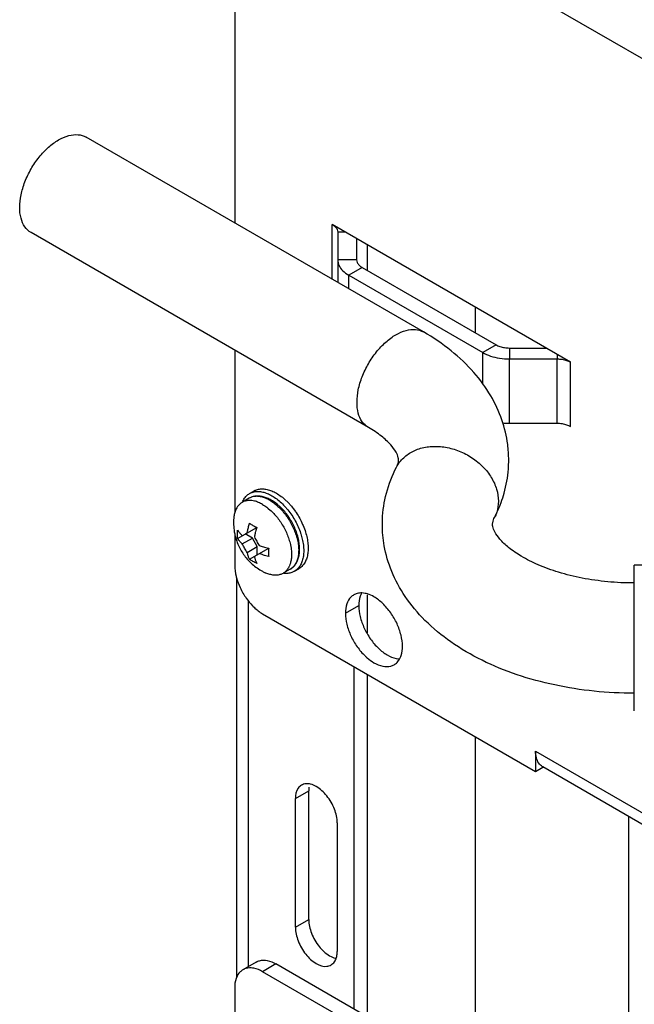
# Model space of a CAD drawing. Units: inches. Extents: x 5 to 265, y 8 to 171.
# Drawn here: x 246 to 247, y 121 to 124 of the extents above; entities that cross this region are included whole.
import ezdxf

# ---------------------------------------------------------------- set-up
doc = ezdxf.new("R2010")
doc.units = ezdxf.units.IN
doc.header["$LTSCALE"] = 14.96
doc.header["$MEASUREMENT"] = 0
doc.layers.get('0').update_dxf_attribs({"linetype": 'CONTINUOUS'})
doc.layers.add('03_ALL_AXES', color=7, linetype='CONTINUOUS')

msp = doc.modelspace()

# ---------------------------------------------------------------- linework, layer by layer
at = {"color": 7, "linetype": 'Continuous'}
for p, q in [((246.0134, 123.974), (246.0134, 123.2599)), ((246.7299, 123.7978), (249.8288, 122.0087)), ((246.4629, 123.0004), (245.6596, 123.4642)), ((246.3317, 122.7731), (245.5283, 123.2369)), ((246.329, 123.208), (246.329, 123.1468)), ((246.5862, 123.0595), (246.5862, 122.9983)), ((246.0134, 122.9568), (246.0134, 122.5705)), ((246.0486, 122.6156), (246.0592, 122.6218)), ((246.0312, 122.5945), (246.0315, 122.5952)), ((246.1326, 122.5852), (246.1398, 122.5768)), ((246.1329, 122.6015), (246.1402, 122.5945)), ((246.1402, 122.5945), (246.1477, 122.5862)), ((246.1477, 122.5862), (246.1484, 122.5854)), ((246.1484, 122.5854), (246.1504, 122.583)), ((246.1504, 122.583), (246.1524, 122.5804)), ((246.1524, 122.5804), (246.1577, 122.5731)), ((246.02, 122.5088), (246.0656, 122.5351)), ((246.175, 122.5423), (246.1763, 122.5393)), ((246.1763, 122.5393), (246.1793, 122.5317)), ((246.0134, 122.5196), (246.0134, 122.4441)), ((246.0553, 122.5096), (246.0383, 122.5194)), ((246.0431, 122.5221), (246.044, 122.5268)), ((246.1701, 122.5216), (246.1706, 122.5199)), ((246.1793, 122.5317), (246.1807, 122.5278)), ((246.1807, 122.5278), (246.1808, 122.5273)), ((246.0314, 122.4958), (246.0553, 122.5096)), ((246.0431, 122.4756), (246.067, 122.4894)), ((246.067, 122.4894), (246.0553, 122.5096)), ((246.067, 122.4698), (246.067, 122.4894)), ((246.0486, 122.4592), (246.0943, 122.4855)), ((246.0761, 122.471), (246.0717, 122.4725)), ((246.1554, 122.4305), (246.166, 122.4366)), ((246.0178, 122.4154), (246.0178, 121.4628)), ((246.329, 122.3744), (246.329, 122.2829)), ((246.0452, 122.3611), (246.0452, 121.4891)), ((246.0797, 122.3293), (246.7299, 121.9539)), ((246.2972, 122.2037), (246.2972, 121.3883)), ((246.329, 122.1854), (246.329, 121.37)), ((246.5862, 122.0369), (246.5862, 121.3183)), ((246.7299, 122.0023), (246.7299, 121.9539)), ((246.7299, 122.0023), (249.8462, 120.2031)), ((246.7299, 121.9539), (246.7473, 121.964)), ((249.8323, 120.1835), (246.7468, 121.9648)), ((246.9511, 121.8469), (246.9511, 121.3351)), ((246.0645, 121.5002), (246.0327, 121.4819)), ((246.1114, 121.4956), (246.0796, 121.4772)), ((246.3824, 121.3391), (246.1114, 121.4956)), ((246.3506, 121.3208), (246.0796, 121.4772)), ((246.0133, 121.4389), (246.0133, 121.1544))]:
    msp.add_line(p, q, dxfattribs=at)
for points, start_tangent, end_tangent in [([(245.5011, 123.2969), (245.5043, 123.3265), (245.5136, 123.3577), (245.5283, 123.3884), (245.5475, 123.4165), (245.5699, 123.4402), (245.5939, 123.4577), (245.618, 123.4679), (245.6403, 123.4701), (245.6596, 123.4642)], (0, 1), (0.866013, -0.500021)), ([(245.5283, 123.2369), (245.5136, 123.2505), (245.5043, 123.271), (245.5011, 123.2969)], (-0.866013, 0.500021), (0, 1)), ([(246.3045, 122.8332), (246.3076, 122.8627), (246.3169, 122.8939), (246.3317, 122.9246), (246.3509, 122.9528), (246.3733, 122.9764), (246.3973, 122.9939), (246.4213, 123.0041), (246.4437, 123.0063), (246.4629, 123.0004)], (0, 1), (0.866013, -0.500021)), ([(246.6658, 122.6954), (246.6634, 122.7327), (246.6496, 122.791), (246.6231, 122.8485), (246.5829, 122.904), (246.5289, 122.9554), (246.4629, 123.0004)], (-0.000202, 1), (-0.86603, 0.499992)), ([(246.3317, 122.7731), (246.3169, 122.7868), (246.3076, 122.8072), (246.3045, 122.8332)], (-0.866013, 0.500021), (0, 1)), ([(246.4033, 122.6954), (246.4027, 122.7009), (246.3976, 122.714), (246.3847, 122.7318), (246.363, 122.752), (246.3317, 122.7731)], (-0.006952, 0.999976), (-0.86603, 0.499992)), ([(246.3985, 122.6785), (246.4064, 122.6909), (246.4264, 122.7097), (246.4524, 122.7223), (246.4828, 122.7278), (246.5154, 122.7259), (246.548, 122.7167), (246.5783, 122.7008), (246.6044, 122.6793), (246.6244, 122.6537), (246.637, 122.6258), (246.6413, 122.5973)], (0.455471, 0.890251), (0, -1)), ([(246.365, 122.5421), (246.3652, 122.5539), (246.3747, 122.6165), (246.3985, 122.6785)], (-0.000403, 1), (0.455305, 0.890336)), ([(246.3985, 122.6785), (246.403, 122.6914), (246.4033, 122.6954)], (0.455305, 0.890336), (-0.006952, 0.999976)), ([(246.6478, 122.5947), (246.6548, 122.6163), (246.665, 122.6743), (246.6658, 122.6954)], (0.342439, 0.93954), (-0.000202, 1)), ([(246.0315, 122.5952), (246.0339, 122.6003), (246.0395, 122.6083), (246.0466, 122.6144), (246.0485, 122.6156)], (0.382341, 0.924021), (0.866229, 0.499647)), ([(246.0485, 122.6156), (246.0549, 122.6185), (246.0642, 122.6205), (246.0744, 122.6203), (246.0852, 122.6179)], (0.866229, 0.499647), (0.954139, -0.299364)), ([(246.0592, 122.6218), (246.0655, 122.6246), (246.0748, 122.6266), (246.085, 122.6264)], (0.866229, 0.499647), (0.992394, -0.123099)), ([(246.085, 122.6264), (246.0958, 122.624), (246.1069, 122.6195), (246.1182, 122.613), (246.1294, 122.6046), (246.1329, 122.6015)], (0.992394, -0.123099), (0.743296, -0.668962)), ([(246.0852, 122.6179), (246.0963, 122.6134), (246.1076, 122.6068), (246.1188, 122.5984)], (0.954139, -0.299364), (0.765362, -0.6436)), ([(246.1188, 122.5984), (246.1296, 122.5884), (246.1326, 122.5852)], (0.765362, -0.6436), (0.676487, -0.736454)), ([(246.6322, 122.559), (246.6478, 122.5947)], (0.455305, 0.890336), (0.342439, 0.93954)), ([(246.6413, 122.5973), (246.6373, 122.5714)], (0, -1), (-0.301204, -0.95356)), ([(246.1398, 122.5768), (246.1491, 122.5641), (246.1574, 122.5505), (246.1644, 122.5362)], (0.626522, -0.779404), (0.403003, -0.915199)), ([(246.1577, 122.5731), (246.1597, 122.5702), (246.168, 122.5566), (246.175, 122.5423)], (0.571036, -0.820925), (0.403003, -0.915199)), ([(246.6275, 122.5421), (246.6278, 122.5462), (246.6322, 122.559)], (-0.00455, 0.99999), (0.455305, 0.890336)), ([(246.6373, 122.5714), (246.637, 122.5703), (246.6322, 122.559)], (-0.301204, -0.95356), (-0.455471, -0.890251)), ([(246.044, 122.5268), (246.0447, 122.5302), (246.0458, 122.5347), (246.0471, 122.5396), (246.0486, 122.5449)], (0.199172, 0.979965), (0.297434, 0.954742)), ([(246.0486, 122.5449), (246.0525, 122.5423), (246.0567, 122.5398)], (0.816922, -0.576748), (0.86603, -0.499992)), ([(246.0567, 122.5398), (246.0611, 122.5374), (246.0656, 122.5351)], (0.86603, -0.499992), (0.904284, -0.426932)), ([(246.0656, 122.5351), (246.064, 122.5298), (246.0627, 122.5249), (246.0617, 122.5204), (246.0608, 122.5162), (246.0601, 122.5123)], (-0.297434, -0.954742), (-0.171474, -0.985189)), ([(246.1644, 122.5362), (246.1701, 122.5216)], (0.403003, -0.915199), (0.318608, -0.947887)), ([(246.965, 122.1402), (246.8691, 122.1451), (246.7753, 122.1599), (246.6856, 122.1844), (246.6022, 122.2187), (246.5281, 122.2624), (246.4664, 122.3138), (246.4193, 122.3706), (246.3873, 122.4302), (246.3694, 122.4914), (246.365, 122.5421)], (-1, -0.000002), (-0.000403, 1)), ([(246.965, 122.4027), (246.9015, 122.4057), (246.8405, 122.4144), (246.7846, 122.4283), (246.7358, 122.4461), (246.6958, 122.4663), (246.6655, 122.4873), (246.6446, 122.5074), (246.6326, 122.5246), (246.6279, 122.5371), (246.6275, 122.5421)], (-1, -0.000002), (-0.00455, 0.99999)), ([(246.02, 122.5088), (246.0196, 122.5151), (246.0196, 122.5217), (246.02, 122.5284)], (-0.091026, 0.995848), (0.082398, 0.996599)), ([(246.02, 122.5284), (246.0229, 122.5245), (246.0258, 122.521), (246.0287, 122.518), (246.0314, 122.5154)], (0.559982, -0.828505), (0.739768, -0.672862)), ([(246.0601, 122.5123), (246.0627, 122.5071), (246.0656, 122.502), (246.0686, 122.4969), (246.0717, 122.4921)], (0.434116, -0.900857), (0.563111, -0.826381)), ([(246.1706, 122.5199), (246.1742, 122.5071), (246.1767, 122.4929)], (0.308165, -0.951333), (0.12049, -0.992715)), ([(246.1808, 122.5273), (246.1848, 122.5132)], (0.315864, -0.948805), (0.225499, -0.974243)), ([(246.1848, 122.5132), (246.1873, 122.4991), (246.1882, 122.4856)], (0.225499, -0.974243), (0, -1)), ([(246.0314, 122.4958), (246.0287, 122.4984), (246.0258, 122.5014), (246.0229, 122.5049), (246.02, 122.5088)], (-0.739768, 0.672862), (-0.559982, 0.828505)), ([(246.0431, 122.4756), (246.0399, 122.4805), (246.0368, 122.4856), (246.034, 122.4907), (246.0314, 122.4958)], (-0.563111, 0.826381), (-0.434116, 0.900857)), ([(246.0717, 122.4921), (246.0763, 122.4905), (246.0815, 122.4889), (246.0875, 122.4872), (246.0943, 122.4855)], (0.938939, -0.344085), (0.97555, -0.219778)), ([(246.1767, 122.4929), (246.1776, 122.4794)], (0.12049, -0.992715), (0, -1)), ([(246.0486, 122.4592), (246.0471, 122.4627), (246.0458, 122.4661), (246.0447, 122.4694), (246.0438, 122.4726), (246.0431, 122.4756)], (-0.437521, 0.899208), (-0.21284, 0.977087)), ([(246.0601, 122.4658), (246.0608, 122.4628), (246.0617, 122.4596), (246.0627, 122.4563), (246.064, 122.4529), (246.0656, 122.4494)], (0.21284, -0.977087), (0.437521, -0.899208)), ([(246.0943, 122.4659), (246.0875, 122.4676), (246.0815, 122.4693), (246.0763, 122.471), (246.0761, 122.471)], (-0.97555, 0.219778), (-0.948172, 0.317757)), ([(246.0943, 122.4855), (246.0939, 122.4788), (246.0939, 122.4723), (246.0943, 122.4659)], (-0.082398, -0.996599), (0.091026, -0.995848)), ([(246.1776, 122.4794), (246.1767, 122.4669), (246.1742, 122.4557), (246.1701, 122.4459), (246.1644, 122.4379), (246.1574, 122.4317), (246.1554, 122.4305)], (0, -1), (-0.866229, -0.499647)), ([(246.1882, 122.4856), (246.1873, 122.4731), (246.1848, 122.4618), (246.1807, 122.452), (246.175, 122.444), (246.168, 122.4379), (246.166, 122.4366)], (0, -1), (-0.866229, -0.499647)), ([(246.0134, 122.4441), (246.0167, 122.4186), (246.0175, 122.4153)], (0, -1), (0.259475, -0.96575)), ([(246.0567, 122.4541), (246.0525, 122.4566), (246.0486, 122.4592)], (-0.86603, 0.499992), (-0.816922, 0.576748)), ([(246.0656, 122.4494), (246.0611, 122.4517), (246.0567, 122.4541)], (-0.904284, 0.426932), (-0.86603, 0.499992)), ([(246.1554, 122.4305), (246.1491, 122.4277), (246.1398, 122.4257), (246.1296, 122.4259), (246.1289, 122.426)], (-0.866229, -0.499647), (-0.990792, 0.135395)), ([(246.0175, 122.4153), (246.0261, 122.3918), (246.0407, 122.3664), (246.0555, 122.3485)], (0.259475, -0.96575), (0.697096, -0.716978)), ([(246.0555, 122.3485), (246.0592, 122.3448), (246.0797, 122.3293)], (0.697096, -0.716978), (0.86603, -0.499992)), ([(246.7468, 121.9648), (246.7462, 121.9652), (246.7374, 121.9738), (246.7318, 121.9864), (246.7299, 122.0023)], (-0.866643, 0.498928), (0, 1)), ([(246.0646, 121.5002), (246.0724, 121.5035), (246.0909, 121.5037), (246.1114, 121.4956)], (0.866026, 0.499999), (0.86603, -0.499992)), ([(246.0327, 121.4818), (246.026, 121.4766), (246.0174, 121.463)], (-0.866026, -0.499999), (-0.363295, -0.931674)), ([(246.0559, 121.4858), (246.0406, 121.4851), (246.0327, 121.4818)], (-0.99079, 0.135406), (-0.866026, -0.499999)), ([(246.0796, 121.4772), (246.0591, 121.4853), (246.0559, 121.4858)], (-0.86603, 0.499992), (-0.99079, 0.135406)), ([(246.0174, 121.463), (246.0165, 121.4607), (246.0133, 121.4389)], (-0.363295, -0.931674), (0, -1))]:
    msp.add_spline(points, degree=3, dxfattribs=dict(at, start_tangent=start_tangent, end_tangent=end_tangent))
at = {"layer": '03_ALL_AXES', "color": 7, "linetype": 'Continuous'}
for p, q in [((246.2453, 123.126), (246.2453, 123.2563)), ((246.813, 122.9286), (246.2453, 123.2563)), ((246.2585, 123.2379), (246.2585, 123.1184)), ((246.2772, 123.2379), (246.2585, 123.2379)), ((246.3035, 123.2227), (246.3035, 123.1722)), ((246.3035, 123.1722), (246.2585, 123.1722)), ((246.3167, 123.1539), (246.2849, 123.1355)), ((246.3167, 123.1539), (246.6356, 122.9698)), ((246.2849, 123.1032), (246.2849, 123.1355)), ((246.2849, 123.1355), (246.6038, 122.9514)), ((246.6356, 122.9698), (246.6038, 122.9514)), ((246.6674, 122.9622), (246.6674, 122.9362)), ((246.6674, 122.9622), (246.7548, 122.9622)), ((246.6038, 122.8751), (246.6038, 122.9514)), ((246.6674, 122.7831), (246.6674, 122.9362)), ((246.6674, 122.9362), (246.7812, 122.9362)), ((246.7812, 122.9469), (246.7812, 122.9362)), ((246.7812, 122.7831), (246.7812, 122.9362)), ((246.813, 122.7755), (246.813, 122.9286)), ((246.6674, 122.7831), (246.7812, 122.7831)), ((246.0479, 122.6045), (246.0317, 122.5951)), ((246.0894, 122.5833), (246.0925, 122.581)), ((246.0967, 122.5996), (246.0995, 122.598)), ((246.0995, 122.598), (246.1019, 122.5964)), ((246.1143, 122.5904), (246.1107, 122.5932)), ((246.1216, 122.5839), (246.1143, 122.5904)), ((246.0925, 122.581), (246.0987, 122.5757)), ((246.1656, 122.5048), (246.1632, 122.5145)), ((246.146, 122.4934), (246.1474, 122.4859)), ((246.965, 122.0982), (246.965, 122.4448)), ((247.1712, 122.4448), (246.965, 122.4448)), ((246.1454, 122.4356), (246.1289, 122.4261)), ((246.277, 122.3305), (246.3088, 122.3489)), ((246.1577, 121.8893), (246.1895, 121.9076)), ((246.1895, 121.6015), (246.1895, 121.9076)), ((246.1577, 121.5831), (246.1577, 121.8893)), ((246.2574, 121.8317), (246.2574, 121.5255)), ((246.1577, 121.5831), (246.1895, 121.6015))]:
    msp.add_line(p, q, dxfattribs=at)
for points, start_tangent, end_tangent in [([(246.2453, 123.2563), (246.2525, 123.2509), (246.257, 123.2447), (246.2585, 123.2379)], (0.86603, -0.499992), (0.000007, -1)), ([(246.2585, 123.1722), (246.2616, 123.1588), (246.2706, 123.1463), (246.2849, 123.1355)], (0.000007, -1), (0.86603, -0.499992)), ([(246.3035, 123.1722), (246.305, 123.1655), (246.3095, 123.1593), (246.3167, 123.1539)], (0.000007, -1), (0.86603, -0.499992)), ([(246.6356, 122.9698), (246.6449, 122.9656), (246.6558, 122.963), (246.6674, 122.9622)], (0.86603, -0.499992), (1, 0.000002)), ([(246.6038, 122.9514), (246.6224, 122.9431), (246.6441, 122.938), (246.6674, 122.9362)], (0.86603, -0.499992), (1, 0.000002)), ([(246.7812, 122.9362), (246.7928, 122.9353), (246.8037, 122.9327), (246.813, 122.9286)], (1, 0.000002), (0.86603, -0.499992)), ([(246.6512, 122.7839), (246.6674, 122.7831)], (0.994432, -0.105378), (1, 0.000002)), ([(246.7812, 122.7831), (246.7928, 122.7822), (246.8037, 122.7796), (246.813, 122.7755)], (1, 0.000002), (0.86603, -0.499992)), ([(246.1004, 122.6), (246.0908, 122.6048), (246.0812, 122.608), (246.0719, 122.6095), (246.0632, 122.6094), (246.0552, 122.6077), (246.0479, 122.6045)], (-0.86603, 0.499992), (-0.866027, -0.499998)), ([(246.0527, 122.6067), (246.0515, 122.6062), (246.0479, 122.6045)], (-0.935055, -0.354502), (-0.866027, -0.499998)), ([(246.0967, 122.5996), (246.0869, 122.6045), (246.0773, 122.6076), (246.068, 122.609), (246.0594, 122.6085), (246.0527, 122.6067)], (-0.86603, 0.499992), (-0.935055, -0.354502)), ([(246.0309, 122.5946), (246.0275, 122.5924), (246.0216, 122.5867), (246.0169, 122.5795), (246.0135, 122.5708), (246.0134, 122.5705)], (-0.866027, -0.499998), (-0.280883, -0.959742)), ([(246.0539, 122.5989), (246.051, 122.5991), (246.0424, 122.5987), (246.0345, 122.5964), (246.0309, 122.5946)], (-0.993765, 0.111494), (-0.866027, -0.499998)), ([(246.0796, 122.5898), (246.0698, 122.5946), (246.0602, 122.5978), (246.0539, 122.5989)], (-0.86603, 0.499992), (-0.993765, 0.111494)), ([(246.0796, 122.5898), (246.0894, 122.5833)], (0.86603, -0.499992), (0.802557, -0.596576)), ([(246.1107, 122.5932), (246.1004, 122.6)], (-0.799246, 0.601004), (-0.86603, 0.499992)), ([(246.1019, 122.5964), (246.1065, 122.5932), (246.1161, 122.5852), (246.1253, 122.5759)], (0.832835, -0.553521), (0.671109, -0.741358)), ([(246.13, 122.5752), (246.1216, 122.5839)], (-0.660999, 0.750386), (-0.723416, 0.690413)), ([(246.0134, 122.5705), (246.0114, 122.5609), (246.011, 122.5573)], (-0.280883, -0.959742), (-0.085907, -0.996303)), ([(246.0987, 122.5757), (246.0991, 122.5753), (246.1083, 122.5661), (246.1169, 122.5556), (246.1248, 122.5443), (246.1317, 122.5322), (246.1376, 122.5197)], (0.739902, -0.672714), (0.388186, -0.921581)), ([(246.1253, 122.5759), (246.134, 122.5655), (246.1418, 122.5541), (246.1488, 122.5421), (246.1547, 122.5296)], (0.671109, -0.741358), (0.388186, -0.921581)), ([(246.1632, 122.5145), (246.1589, 122.5275), (246.1532, 122.5403), (246.1465, 122.5526), (246.1387, 122.5644), (246.13, 122.5752)], (-0.271499, 0.962439), (-0.660999, 0.750386)), ([(246.011, 122.5573), (246.0106, 122.5413), (246.0123, 122.5247), (246.0132, 122.5195)], (-0.08584, -0.996309), (0.201977, -0.97939)), ([(246.0132, 122.5195), (246.0157, 122.5095), (246.0206, 122.4955), (246.0268, 122.4827), (246.0342, 122.4708), (246.0428, 122.4598), (246.0525, 122.4498), (246.0636, 122.4406), (246.0761, 122.4324)], (0.201977, -0.97939), (0.86603, -0.499992)), ([(246.1376, 122.5197), (246.1423, 122.507), (246.1458, 122.4944), (246.146, 122.4934)], (0.388186, -0.921581), (0.209112, -0.977892)), ([(246.1547, 122.5296), (246.1594, 122.5169)], (0.388186, -0.921581), (0.30649, -0.951874)), ([(246.1594, 122.5169), (246.1628, 122.5043), (246.1649, 122.4919), (246.1656, 122.4832)], (0.30649, -0.951874), (0.031477, -0.999504)), ([(246.1454, 122.4356), (246.1523, 122.4407), (246.1582, 122.4475), (246.1628, 122.4559), (246.166, 122.4658), (246.1676, 122.4769), (246.1677, 122.4889), (246.1662, 122.5015), (246.1656, 122.5048)], (0.866027, 0.499998), (-0.19838, 0.980125)), ([(246.1474, 122.4859), (246.1479, 122.4821), (246.1486, 122.4704), (246.1479, 122.4594), (246.1458, 122.4496), (246.1436, 122.4435)], (0.148413, -0.988925), (-0.400334, -0.916369)), ([(246.1656, 122.4832), (246.1656, 122.4802), (246.1649, 122.4693), (246.1628, 122.4594), (246.1594, 122.4507), (246.1547, 122.4435), (246.15, 122.4388)], (0.031477, -0.999504), (-0.76774, -0.640762)), ([(246.1436, 122.4435), (246.1423, 122.4409), (246.1376, 122.4336), (246.1317, 122.428), (246.1284, 122.4257)], (-0.400334, -0.916369), (-0.866027, -0.499998)), ([(246.0761, 122.4324), (246.0794, 122.4305), (246.0828, 122.4288), (246.0861, 122.4272)], (0.86603, -0.499992), (0.905747, -0.423819)), ([(246.1284, 122.4257), (246.1248, 122.4239), (246.1169, 122.4217), (246.1083, 122.4212), (246.0991, 122.4226), (246.0894, 122.4257), (246.0861, 122.4272)], (-0.866027, -0.499998), (-0.90577, 0.423769)), ([(246.15, 122.4388), (246.1488, 122.4378), (246.1454, 122.4356)], (-0.76774, -0.640762), (-0.866027, -0.499998)), ([(246.2969, 122.3744), (246.29, 122.3691), (246.2803, 122.3528), (246.277, 122.3305)], (-0.86601, -0.500026), (0, -1)), ([(246.3162, 122.3789), (246.305, 122.3777), (246.2969, 122.3744)], (-0.999209, 0.039773), (-0.86601, -0.500026)), ([(246.3152, 122.3784), (246.3121, 122.3712), (246.3088, 122.3489)], (-0.465164, -0.885224), (0, -1)), ([(246.3292, 122.3766), (246.3239, 122.378), (246.3162, 122.3789)], (-0.957619, 0.288037), (-0.999209, 0.039773)), ([(246.4128, 122.2521), (246.4094, 122.2782), (246.3998, 122.3057), (246.3848, 122.3317), (246.3659, 122.3537), (246.3449, 122.3697), (246.3292, 122.3766)], (0, 1), (-0.957619, 0.288037)), ([(246.3088, 122.3489), (246.3121, 122.3227), (246.3218, 122.2953), (246.3284, 122.2825)], (0, -1), (0.496616, -0.86797)), ([(246.277, 122.3305), (246.2803, 122.3043), (246.29, 122.2769), (246.305, 122.2509), (246.3239, 122.2289), (246.3286, 122.2246)], (0, -1), (0.757016, -0.653396)), ([(246.3284, 122.2825), (246.3368, 122.2693), (246.3557, 122.2472), (246.3767, 122.2313), (246.3977, 122.223), (246.4054, 122.2221)], (0.496616, -0.86797), (0.999209, -0.039773)), ([(246.4064, 122.2226), (246.4094, 122.2298), (246.4128, 122.2521)], (0.465164, 0.885224), (0, 1)), ([(246.3286, 122.2246), (246.3449, 122.2129), (246.3659, 122.2046), (246.3848, 122.2048), (246.3929, 122.2082)], (0.757016, -0.653396), (0.86601, 0.500026)), ([(246.3929, 122.2082), (246.3998, 122.2135), (246.4064, 122.2226)], (0.86601, 0.500026), (0.465164, 0.885224)), ([(246.1938, 121.9239), (246.1826, 121.9247)], (-0.969385, 0.245545), (-0.991011, -0.133777)), ([(246.1644, 121.9142), (246.1577, 121.8893)], (-0.608424, -0.793612), (0, -1)), ([(246.1725, 121.9212), (246.1644, 121.9142)], (-0.866521, -0.499141), (-0.608424, -0.793612)), ([(246.1826, 121.9247), (246.1725, 121.9212)], (-0.991011, -0.133777), (-0.866521, -0.499141)), ([(246.1901, 121.9165), (246.1895, 121.9076)], (-0.137365, -0.990521), (0, -1)), ([(246.2574, 121.8317), (246.2507, 121.8643), (246.2325, 121.8959), (246.2075, 121.9181), (246.1938, 121.9239)], (0, 1), (-0.969385, 0.245545)), ([(246.1895, 121.6015), (246.1962, 121.5688), (246.2144, 121.5372)], (0, -1), (0.625489, -0.780233)), ([(246.1577, 121.5831), (246.1644, 121.5504)], (0, -1), (0.362578, -0.931953)), ([(246.1644, 121.5504), (246.1826, 121.5188)], (0.362578, -0.931953), (0.625489, -0.780233)), ([(246.2144, 121.5372), (246.2393, 121.5151), (246.253, 121.5092)], (0.625489, -0.780233), (0.969385, -0.245545)), ([(246.1826, 121.5188), (246.2075, 121.4967), (246.2325, 121.4901)], (0.625489, -0.780233), (0.991011, 0.133777)), ([(246.2426, 121.4936), (246.2507, 121.5006), (246.2556, 121.5107)], (0.866521, 0.499141), (0.270486, 0.962724)), ([(246.2556, 121.5107), (246.2568, 121.5167)], (0.270486, 0.962724), (0.137365, 0.990521)), ([(246.2568, 121.5167), (246.2574, 121.5255)], (0.137365, 0.990521), (0, 1)), ([(246.2325, 121.4901), (246.2426, 121.4936)], (0.991011, 0.133777), (0.866521, 0.499141))]:
    msp.add_spline(points, degree=3, dxfattribs=dict(at, start_tangent=start_tangent, end_tangent=end_tangent))

doc.saveas('drawing.dxf')
